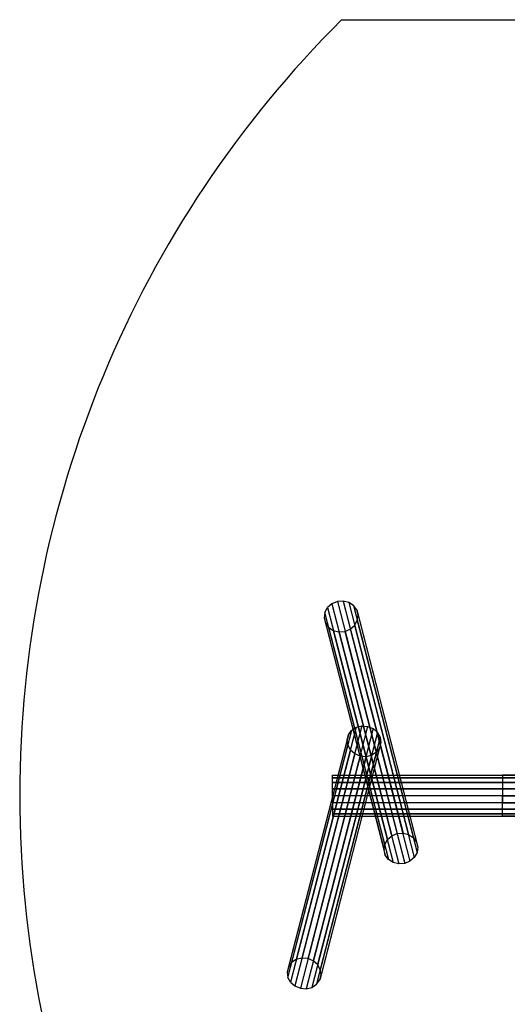
# Model space of a CAD drawing. Units: millimetres. Extents: x 662 to 7672, y -2443 to 5774.
# Drawn here: x 662 to 3245, y 558 to 5774 of the extents above; entities that cross this region are included whole.
import ezdxf

# ---------------------------------------------------------------- set-up
doc = ezdxf.new("R2010")
doc.units = ezdxf.units.MM
doc.header["$MEASUREMENT"] = 0
doc.layers.add('МАФЫ НАШИ', color=7, linetype='Continuous', lineweight=25)

# ---------------------------------------------------------------- blocks, each defined once
blk = doc.blocks.new('аптн77н')
at = {"layer": 'МАФЫ НАШИ'}
blk.add_line((9787.9, 5773.6), (13387.9, 5773.6), dxfattribs=at)
at = {"layer": 'МАФЫ НАШИ', "lineweight": 25}
for points in [[(9736.9, 2679.4), (9713.9, 2659.4), (10031, 1430.2), (10054, 1450.2)], [(9765.9, 2691.4), (9736.9, 2679.4), (10054, 1450.2), (10083, 1462.2)], [(9796.9, 2693.4), (9765.9, 2691.4), (10083, 1462.2), (10114, 1464.2)], [(9825.9, 2686.4), (9796.9, 2693.4), (10114, 1464.2), (10143, 1457.2)], [(9850.9, 2670.4), (9825.9, 2686.4), (10143, 1457.2), (10168, 1440.2)], [(9867.9, 2647.4), (9850.9, 2670.4), (10168, 1440.2), (10185, 1417.2)], [(9699.9, 2633.4), (9713.9, 2659.4)], [(9874.9, 2619.4), (9867.9, 2647.4), (10185, 1417.2), (10192, 1390.2)], [(9870.9, 2591.4), (9874.9, 2619.4), (10192, 1390.2), (10188, 1362.2)], [(9695.9, 2605.4), (9701.9, 2578.4), (10019, 1348.2), (10013, 1376.2)], [(9701.9, 2578.4), (9718.9, 2555.4), (10036, 1325.2), (10019, 1348.2)], [(9832.9, 2545.4), (9855.9, 2565.4), (10173, 1336.2), (10150, 1316.2)], [(9855.9, 2565.4), (9870.9, 2591.4), (10188, 1362.2), (10173, 1336.2)], [(9718.9, 2555.4), (9743.9, 2538.4), (10061, 1309.2), (10036, 1325.2)], [(9743.9, 2538.4), (9773.9, 2531.3), (10091, 1302.2), (10061, 1309.2)], [(9773.9, 2531.3), (9804.9, 2533.3), (10122, 1304.2), (10091, 1302.2)], [(9804.9, 2533.3), (9832.9, 2545.4), (10150, 1316.2), (10122, 1304.2)], [(9816.9, 1958.3), (9823.9, 1985.3), (9506.9, 756.1), (9499.9, 728.1)], [(9823.9, 1985.3), (9839.9, 2008.3), (9522.9, 779.1), (9506.9, 756.1)], [(9839.9, 2008.3), (9864.9, 2025.3), (9547.9, 795.1), (9522.9, 779.1)], [(9864.9, 2025.3), (9894.9, 2032.3), (9577.9, 803.1), (9547.9, 795.1)], [(9894.9, 2032.3), (9925.9, 2030.3), (9608.9, 800.1), (9577.9, 803.1)], [(9925.9, 2030.3), (9954.9, 2018.3), (9637.9, 788.1), (9608.9, 800.1)], [(9954.9, 2018.3), (9978, 1998.3), (9660.9, 768.1), (9637.9, 788.1)], [(9978, 1998.3), (9992, 1972.3), (9674.9, 742.1), (9660.9, 768.1)], [(9996, 1944.3), (9989, 1916.3), (9671.9, 687.1), (9678.9, 714.1)], [(9992, 1972.3), (9996, 1944.3), (9678.9, 714.1), (9674.9, 742.1)], [(9820.9, 1930.3), (9834.9, 1904.3)], [(9857.9, 1884.3), (9834.9, 1904.3), (9517.9, 675.1), (9540.9, 655.1)], [(9886.9, 1872.3), (9857.9, 1884.3), (9540.9, 655.1), (9569.9, 643.1)], [(9972, 1893.3), (9947.9, 1877.3), (9630.9, 647.1), (9654.9, 664.1)], [(9989, 1916.3), (9972, 1893.3), (9654.9, 664.1), (9671.9, 687.1)], [(9917.9, 1869.3), (9886.9, 1872.3), (9569.9, 643.1), (9600.9, 640.1)], [(9947.9, 1877.3), (9917.9, 1869.3), (9600.9, 640.1), (9630.9, 647.1)], [(11540.2, 1625.2), (10640, 1625.2), (10640, 1662.2), (11540.2, 1662.2)], [(11540.2, 1700.2), (10640, 1700.2), (10640, 1662.2), (9739.9, 1662.2), (9739.9, 1700.2), (9739.9, 1733.2), (10640, 1733.2), (10640, 1700.2), (11540.2, 1700.2)], [(11540.2, 1758.2), (10640, 1758.2), (10640, 1733.2), (9739.9, 1733.2), (9739.9, 1758.2), (9739.9, 1771.2), (10640, 1771.2), (10640, 1758.2), (11540.2, 1758.2)], [(11540.2, 1771.2), (10640, 1771.2), (11540.2, 1771.2)], [(11540.2, 1733.2), (10640, 1733.2), (11540.2, 1733.2)], [(11540.2, 1662.2), (10640, 1662.2), (10640, 1625.2), (9739.9, 1625.2), (9739.9, 1662.2), (9739.9, 1625.2), (9739.9, 1592.2), (10640, 1592.2), (10640, 1625.2), (11540.2, 1625.2)], [(9739.9, 1771.2), (9739.9, 1771.2)], [(11540.2, 1592.2), (10640, 1592.2), (10640, 1625.2), (9739.9, 1625.2), (9739.9, 1592.2), (9739.9, 1567.2), (10640, 1567.2), (10640, 1592.2), (11540.2, 1592.2)], [(11540.2, 1554.2), (10640, 1554.2), (11540.2, 1554.2)], [(11540.2, 1567.2), (10640, 1567.2), (11540.2, 1567.2)], [(10640, 1771.2), (10640, 1771.2)], [(9739.9, 1554.2), (9739.9, 1554.2)], [(10640, 1554.2), (10640, 1554.2)], [(10017, 1404.2), (10031, 1430.2)], [(9517.9, 675.1), (9503.9, 700.1)]]:
    blk.add_lwpolyline(points, dxfattribs=at)
for points in [[(9699.9, 2633.4), (9695.9, 2605.4), (10013, 1376.2), (10017, 1404.2)], [(9820.9, 1930.3), (9816.9, 1958.3), (9499.9, 728.1), (9503.9, 700.1)], [(10640, 1771.2), (10640, 1758.2), (9739.9, 1758.2), (9739.9, 1771.2)], [(10640, 1733.2), (10640, 1700.2), (9739.9, 1700.2), (9739.9, 1733.2), (9739.9, 1758.2), (10640, 1758.2)], [(9739.9, 1662.2), (9739.9, 1700.2), (10640, 1700.2), (10640, 1662.2)], [(10640, 1567.2), (10640, 1592.2), (9739.9, 1592.2), (9739.9, 1567.2), (9739.9, 1554.2), (10640, 1554.2)], [(10640, 1554.2), (10640, 1567.2), (9739.9, 1567.2), (9739.9, 1554.2)]]:
    blk.add_lwpolyline(points, close=True, dxfattribs=at)
at = {"layer": 'МАФЫ НАШИ'}
blk.add_arc((13885.3, 1665.2), 5802.3, 134.92277, 225.07723, dxfattribs=at)

msp = doc.modelspace()

# ---------------------------------------------------------------- block references
at = {"layer": 'МАФЫ НАШИ'}
msp.add_blockref('аптн77н', (-7420.9, 0), dxfattribs=at)

doc.saveas('drawing.dxf')
